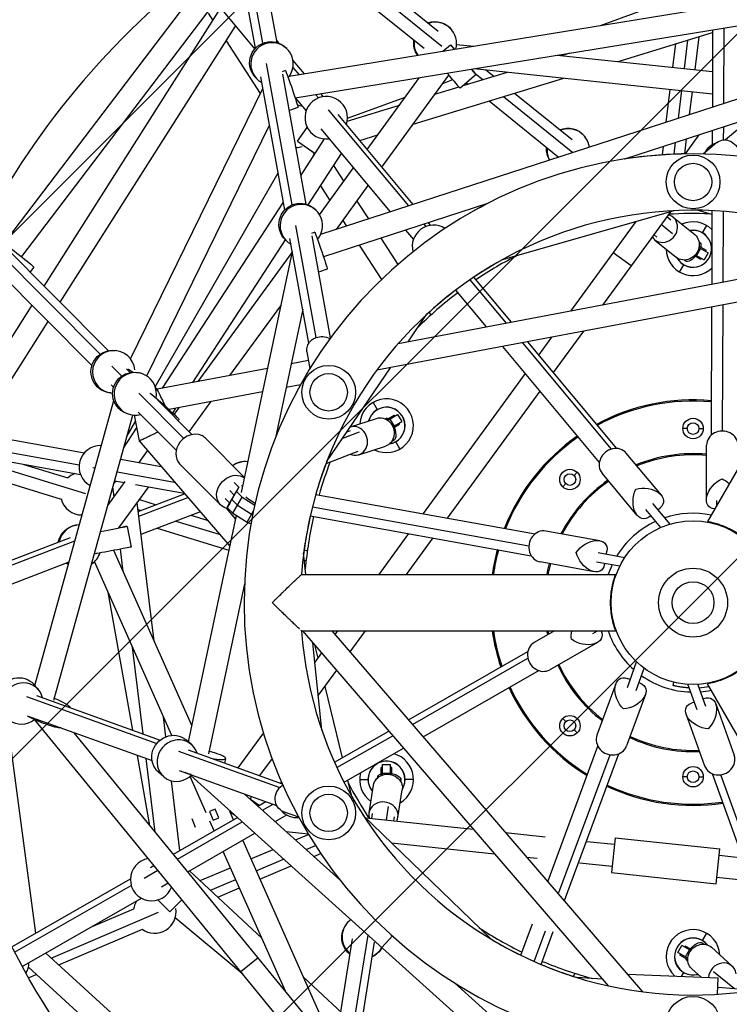
# Model space of a CAD drawing. Units: millimetres. Extents: x -3594 to 3594, y -3594 to 3594.
# Drawn here: x -576 to 31, y -344 to 499 of the extents above; entities that cross this region are included whole.
import ezdxf

# ---------------------------------------------------------------- set-up
doc = ezdxf.new("R2010")
doc.units = ezdxf.units.MM
doc.header["$LTSCALE"] = 20
doc.linetypes.add('HIDDEN', pattern=[9.525, 6.35, -3.175])
for name, color, linetype in [('2d', 230, 'Continuous'), ('CSA-ClearanceZone', 30, 'HIDDEN'), ('CSA-ClearanceZone_Hatch', 30, 'HIDDEN'), ('CSA-SafetyZone', 63, 'HIDDEN')]:
    doc.layers.add(name, color=color, linetype=linetype)

msp = doc.modelspace()

# ---------------------------------------------------------------- hatches: boundary and pattern name
at = {"layer": 'CSA-ClearanceZone_Hatch'}
h = msp.add_hatch(dxfattribs=at)
h.set_pattern_fill('ANSI31', color=256, scale=100)
edge = h.paths.add_edge_path()
edge.add_arc((0, 0), 2684.15, 0, 360)

# ---------------------------------------------------------------- linework, layer by layer
at = {"layer": '2d'}
for p, q in [((-368.17, 478.72), (-388.08, 588.59)), ((-374.39, 474.43), (-393.02, 577.23)), ((-355.98, 479.37), (-374.12, 579.5)), ((-391.44, 568.49), (-585.78, 312.86)), ((-386.84, 543.14), (-574.63, 296.13)), ((-279.96, 539.31), (-218.18, 489.2)), ((-345.51, 450.46), (194.64, 538.61)), ((-291.93, 524.55), (-230.09, 474.39)), ((-282.4, 530.79), (-215.03, 476.15)), ((-340.48, 432.03), (168.27, 515.05)), ((-79.29, 493.9), (-12.04, 518.57)), ((-555.14, 270.9), (-406.08, 505.92)), ((-406.45, 511.28), (-375.09, 473.65)), ((-415.02, 504.34), (-411, 498.17)), ((-541.41, 257.08), (-391.54, 493.39)), ((-206.15, 489.77), (-206.56, 490.3)), ((16.73, 490.32), (16.5, 424.07)), ((26.21, 491.87), (25.98, 427.15)), ((-399.6, 480.67), (-370.34, 435.71)), ((-356.21, 480.67), (-354.8, 478.98)), ((-64.16, 463.1), (16.72, 487.82)), ((-4.63, 481.29), (-7.58, 457.09)), ((4.86, 484.19), (1.44, 456.13)), ((-347.66, 474.17), (-348.61, 475.09)), ((-214.07, 471.91), (-207.64, 477.47)), ((-207.64, 477.47), (-204.22, 473.52)), ((-202.27, 477.76), (-187.7, 476.21)), ((-15.02, 478.12), (-17.45, 458.14)), ((-342.32, 464), (-332.77, 452.54)), ((-116.23, 468.62), (16.61, 454.52)), ((-112.4, 468.22), (-105.17, 470.43)), ((-343.1, 340.33), (-365.01, 461.27)), ((-348.77, 455.33), (-351.47, 454.39)), ((-342.33, 458.09), (-337.12, 451.83)), ((-187.17, 457.05), (16.54, 435.42)), ((-177.24, 455.99), (-170.44, 450.48)), ((-372.85, 447.9), (-373.81, 448.82)), ((-349.32, 336.04), (-369.95, 449.91)), ((-330.9, 340.98), (-351.05, 452.18)), ((86.4, 446.8), (-318.68, 315.07)), ((-278.86, 387.85), (-234.05, 449.4)), ((-266.32, 372.8), (-209, 451.51)), ((-239.62, 409.46), (-110.56, 448.91)), ((-214.16, 444.43), (-205.59, 447.57)), ((-185.6, 452.02), (-199.21, 440.24)), ((-196.63, 442.47), (-158.8, 454.04)), ((-186.29, 452.83), (-179.84, 447.6)), ((95.23, 453.17), (27.73, 395.99)), ((-481.38, 208.72), (-368.18, 440.12)), ((-221.01, 435.02), (-200.21, 441.38)), ((-193.78, 444.94), (-192.35, 443.78)), ((-19.75, 439.27), (-23.17, 411.17)), ((-9.87, 438.22), (-12.75, 414.56)), ((-340.42, 432.04), (-331.1, 420.86)), ((-323, 434.88), (-320.55, 431.94)), ((-318.65, 435.59), (-316.51, 433.02)), ((-295.67, 414.53), (-246.23, 432.67)), ((-162.05, 433.17), (-102.94, 385.23)), ((-152.65, 436.05), (-103.56, 396.23)), ((-0.85, 437.27), (-3.24, 417.65)), ((-338.12, 423.68), (-345.43, 421.14)), ((-312.11, 421.82), (-243.53, 339.51)), ((-295.9, 412.13), (-251.25, 425.78)), ((-174.56, 429.35), (-115.47, 381.42)), ((-303.8, 417.77), (-239.64, 340.77)), ((50.24, 415.06), (-58.67, 379.64)), ((-467.44, 193.98), (-362.46, 408.57)), ((-338.35, 394.98), (-330.09, 406.77)), ((-318.39, 405.61), (-259.1, 334.44)), ((25.91, 407.15), (25.88, 395.98)), ((-335.42, 365.94), (-315.33, 396.87)), ((-285.25, 395.51), (-269.85, 400.22)), ((-92.42, 398.6), (-92.83, 399.13)), ((-5.77, 396.85), (-7.32, 384.09)), ((5, 400.35), (-6.84, 384.09)), ((16.43, 404.07), (16.39, 391.83)), ((-338.35, 394.98), (-323.38, 384.49)), ((-25.7, 390.37), (-26.56, 383.24)), ((-15.28, 393.75), (-16.49, 383.8)), ((20.39, 393.71), (8.99, 384.04)), ((-329.33, 340.44), (-300.76, 384.44)), ((-324.65, 382.53), (-323.83, 383.97)), ((-323.83, 383.97), (-323.69, 384.02)), ((-319.55, 331.97), (-290.4, 372.01)), ((-307.51, 374.03), (-298.74, 360.55)), ((-460.11, 184.7), (-355.06, 367.72)), ((-318.84, 356.6), (-310.71, 344.12)), ((-305.15, 319.47), (-277.85, 356.96)), ((-453.94, 183.46), (-350.52, 342.7)), ((-175.86, 341.53), (-316.15, 295.91)), ((-287.64, 343.51), (-277.78, 328.37)), ((-322.58, 335.78), (-323.54, 336.7)), ((-162.74, 293.79), (-16.19, 335.46)), ((-19.41, 334.54), (-77.53, 254.72)), ((-22.42, 330.42), (-19.04, 327.68)), ((-17.15, 330.01), (1.45, 314.92)), ((16.19, 332.11), (3.53, 335.83)), ((16.2, 335.46), (15.98, 272.43)), ((25.67, 334.87), (25.46, 274.22)), ((-322.54, 226.86), (-339.93, 322.88)), ((-299.61, 327.07), (-296.49, 322.28)), ((-230.43, 323.79), (-228.75, 321.78)), ((-226.54, 325.05), (-224.71, 322.86)), ((-49.05, 326.12), (-104.8, 249.56)), ((-27.22, 323.82), (-17.6, 316.01)), ((11.5, 322.77), (7.93, 316.58)), ((-323.7, 316.94), (-326.4, 316)), ((-310.18, 226.62), (-325.97, 313.79)), ((-267.05, 311.88), (-252.49, 289.52)), ((-246, 318.72), (-239.3, 310.69)), ((-33.62, 315.04), (-31.01, 312.92)), ((-604.21, 309.98), (-507.37, 212.59)), ((-591.72, 307.68), (-500.15, 215.59)), ((-428.11, 188.35), (-348.79, 310.48)), ((-347.78, 309.51), (-348.73, 310.42)), ((-328.67, 222.12), (-344.87, 311.52)), ((-285.76, 305.79), (-266.69, 276.5)), ((-32.9, 310.59), (-14.3, 295.5)), ((5.08, 303.96), (13.01, 299.38)), ((5.11, 308.76), (5.88, 308.17)), ((5.26, 305.07), (11.18, 301.65)), ((-423.49, 189.22), (-343.05, 299.7)), ((-342.88, 300.5), (-386.64, 94.37)), ((143.32, 296.54), (-252.34, 221.63)), ((-53.09, 288.3), (-68.45, 299.48)), ((1.27, 296.98), (6.68, 293.86)), ((1.94, 297.69), (9.51, 293.32)), ((6.41, 303.19), (2.91, 297.13)), ((13.01, 299.38), (9.51, 293.32)), ((10.65, 300.74), (11.18, 301.65)), ((146.58, 302.18), (12.23, 69.48)), ((-604.85, 293.94), (-514.36, 202.93)), ((-564.09, 287.06), (-567.24, 283.06)), ((-11.5, 282.93), (-7.93, 289.12)), ((-7.45, 293.19), (-6.38, 292.36)), ((6.68, 293.86), (7.15, 294.68)), ((-313.04, 285.29), (-320.35, 282.75)), ((-187.73, 278.48), (-155.62, 239.94)), ((130.78, 274.83), (-270.68, 198.82)), ((-190.88, 276.33), (-159.88, 239.13)), ((-203.22, 267.39), (-176.98, 235.9)), ((-607.66, 188.1), (-565.58, 254.45)), ((-396.23, 194.39), (-352.72, 254.14)), ((15.92, 253.08), (15.54, 143.33)), ((25.39, 254.87), (25.02, 146.84)), ((-333.93, 251.14), (-357.29, 141.13)), ((-243.85, 223.24), (-228.03, 246.57)), ((-225.84, 248.58), (-224.26, 246.16)), ((-612.63, 144.78), (-551.84, 240.63)), ((-93.87, 232.29), (-119.69, 196.83)), ((-163.06, 219.19), (-80.23, 119.79)), ((-145.97, 222.43), (-70.08, 131.36)), ((-141.7, 223.24), (-65.63, 131.95)), ((-121.13, 227.13), (-132.23, 211.88)), ((-493.25, 215.53), (-494.56, 215.71)), ((-330.36, 214.62), (-327.78, 200.34)), ((-497.22, 202.38), (-488.83, 193.95)), ((-329, 207.11), (-343.88, 204.3)), ((-484.73, 200.09), (-481.58, 196.92)), ((-483.03, 199.67), (-483.56, 198.91)), ((-472.62, 196.25), (-473.9, 196.59)), ((-364.11, 200.47), (-458.6, 182.58)), ((-313.51, 120.44), (-258.88, 201.05)), ((-143.77, 196.04), (-231.06, 76.15)), ((-497.82, 186.31), (-495.86, 184.34)), ((-335.85, 186.48), (-348.15, 184.15)), ((-498.09, 179.46), (-499.4, 179.63)), ((-474.14, 179.17), (-435.71, 140.52)), ((-464.43, 179.24), (-464.59, 179.06)), ((-458.6, 182.58), (-459.38, 181.91)), ((-368.39, 180.32), (-448.32, 165.19)), ((-131.22, 180.99), (-210.28, 72.42)), ((-563.09, -71.01), (-495.68, 173.02)), ((-458.35, 173.55), (-428.76, 143.8)), ((-431.24, 146.3), (-412.56, 171.96)), ((-273.78, 171.34), (-270.2, 165.15)), ((-546.79, -83.33), (-479.4, 160.58)), ((-481.86, 161.04), (-483.14, 161.38)), ((-478.24, 160.48), (-474.06, 138.38)), ((-474.8, 163.15), (-442.23, 130.4)), ((-445.09, 162.2), (-442.43, 166.3)), ((-443.95, 161.13), (-439.82, 166.79)), ((-262, 156.84), (-255.65, 160.5)), ((-261.29, 156.03), (-252.77, 160.96)), ((-255.12, 159.6), (-255.65, 160.5)), ((-252.77, 160.96), (-249.27, 154.89)), ((-484.45, 142.31), (-477.19, 154.95)), ((-439.73, 156.76), (-440.64, 155.74)), ((-293.09, 150.58), (-270.9, 157.68)), ((-263.75, 157.38), (-262.83, 157.69)), ((-259.36, 157.15), (-255.86, 151.09)), ((-256.86, 150.51), (-249.27, 154.89)), ((-256.51, 149.61), (-251.15, 152.71)), ((-251.15, 152.71), (-251.62, 153.53)), ((-618.95, 145.92), (-520.8, 128.27)), ((-487.25, 132.18), (-476.12, 149.31)), ((-299.79, 140.69), (-285.4, 146.2)), ((-295.97, 146.32), (-293.21, 147.38)), ((-5, 149), (-8.75, 149)), ((5, 149), (8.75, 149)), ((-621.82, 135.24), (-525.32, 117.88)), ((-474.06, 138.38), (-396.44, 48.21)), ((-383.91, 107.21), (-417.3, 140.78)), ((-257.59, 138.34), (-256.32, 138.78)), ((-250.78, 131.51), (-254.35, 137.7)), ((-623.89, 127.51), (-524.16, 109.57)), ((-474, 119.85), (-466.72, 129.86)), ((-314.04, 119.06), (-286.6, 129.57)), ((-286.09, 126.57), (-263.28, 133.87)), ((-27.13, 91.91), (-57.11, 127.89)), ((11.4, 87.94), (11.56, 134.77)), ((-616.62, 122.87), (-519.91, 93.42)), ((-572.62, 118.28), (-535.09, 106.86)), ((-489.87, 122.7), (-455.19, 116.47)), ((-404.34, 83.78), (-439.28, 118.92)), ((-385.7, 120.56), (-386.37, 120.46)), ((-615.08, 111.35), (-540.63, 88.68)), ((-513.45, 115.75), (-511.59, 115.41)), ((-492.81, 112.04), (-443.79, 103.22)), ((-101.82, 108.89), (-99.17, 111.55)), ((-47.79, 74.69), (-77.77, 110.67)), ((-500.83, 83.01), (-485.8, 103.65)), ((-494.95, 104.31), (-486.43, 102.78)), ((-392.53, 102.92), (-388.57, 98.93)), ((-108.89, 101.82), (-111.55, 99.17)), ((-495.34, 90.55), (-496.39, 99.08)), ((-491.21, 63.95), (-465.65, 99.04)), ((-476.93, 101.07), (-435.53, 93.63)), ((-474.65, 77.9), (-435.05, 93.06)), ((-398.61, 81.41), (-390.74, 95.07)), ((-396.46, 96.09), (-392.5, 92.1)), ((-396.43, 85.27), (-388.57, 98.93)), ((-388.57, 98.93), (-390.74, 95.07)), ((-390.74, 95.07), (-385.91, 90.21)), ((-385.56, 99.43), (-386.29, 100.16)), ((-499.94, 86.23), (-498.39, 86.37)), ((-461.05, -32.89), (-475.57, 85.42)), ((-474.16, 73.91), (-432.34, 89.93)), ((-473.6, 88.13), (-459.3, 83.78)), ((-400.4, 89.25), (-396.43, 85.27)), ((-396.43, 85.27), (-398.61, 81.41)), ((-392.5, 92.1), (-394.67, 88.24)), ((-394.67, 88.24), (-389.84, 83.38)), ((-393.78, 76.55), (-385.91, 90.21)), ((-385.91, 90.21), (-375, 83.35)), ((-380.96, 88.75), (-382.6, 90.4)), ((-374.67, 84.8), (-380.96, 88.75)), ((-322.82, 92.66), (-135.1, 58.89)), ((-34.68, 84.93), (-19.76, 67.15)), ((20.03, 87.37), (20.03, 82.99)), ((-474.87, 79.71), (-472.11, 78.87)), ((-472.26, 58.47), (-421.88, 77.76)), ((-399.56, 80.96), (-391.48, 71.57)), ((-398.61, 81.41), (-393.78, 76.55)), ((-393.78, 76.55), (-381.63, 68.91)), ((-389.84, 83.38), (-377.7, 75.74)), ((-381.63, 68.91), (-376, 78.69)), ((-325.69, 81.98), (-140.45, 48.66)), ((-40.82, 79.8), (-27.77, 64.25)), ((-30.13, 79.51), (-28.08, 81.23)), ((-442.52, 69.86), (-405.33, 58.53)), ((-390.82, 74.69), (-431.94, -119.01)), ((-429.7, 74.77), (-415.6, 70.47)), ((-381.63, 68.91), (-378.19, 67.39)), ((-377.7, 75.74), (-376.7, 75.3)), ((-327.55, 74.2), (-138.46, 40.19)), ((-37.02, 73.73), (-36.26, 74.37)), ((20.03, 67.65), (20.03, 67.07)), ((-527.23, 66.36), (-527.89, 66.26)), ((-484.26, 65.28), (-480.86, 47.6)), ((-458.59, 63.7), (-397.12, 44.98)), ((-243.49, 59.08), (-268.93, 24.15)), ((-79.86, 52.97), (-125.95, 61.26)), ((28.03, 64.74), (28.03, 64.14)), ((-606.94, 27.24), (-532.75, 55.65)), ((-603.31, 24.45), (-528.84, 52.97)), ((-222.71, 55.35), (-245.42, 24.15)), ((-428.99, -105.11), (-495.52, 44.75)), ((-487.51, 26.7), (-489.86, 45.85)), ((-331.31, 24.15), (-333.17, 42.3)), ((-332.78, 45.25), (-330.02, 44.42)), ((-81.16, 42.77), (-58.3, 38.74)), ((-74.19, 41.54), (-73.72, 44.17)), ((-600.34, 9.42), (-533.84, 34.89)), ((-446, -113.62), (-512.06, 35.19)), ((-332.57, 36.38), (-331.06, 35.92)), ((-84.62, 26.5), (-130.71, 34.79)), ((-82.56, 34.89), (-62.58, 31.37)), ((-75.75, 32.69), (-75.58, 33.66)), ((-334.98, 24.15), (-66.29, 24.15)), ((-479.26, -109.19), (-500.38, 8.87)), ((-383.81, 16.2), (-414.71, -129.38)), ((-70.08, -8.1), (-69.56, -7.8)), ((-68.6, -16.48), (-68.1, -16.19)), ((-334.98, -24.15), (-66.29, -24.15)), ((-334.15, -24.15), (-72.71, -327.89)), ((-309.08, -24.15), (-43.18, -333.06)), ((-304.1, -24.15), (-306.38, -27.29)), ((-280.59, -24.15), (-293.65, -42.08)), ((-118.61, -24.15), (-135.86, -34.03)), ((-85.67, -26.34), (-81.88, -24.15)), ((-470.44, -112.36), (-479.56, -38.02)), ((-317.58, -109.26), (-325.28, -34.46)), ((-323.77, -36.22), (-321.05, -47.43)), ((-243.56, -100.27), (-141.34, -41.72)), ((-81.86, -34.1), (-122.49, -57.37)), ((-317.87, -43.07), (-323.58, -50.91)), ((-240.14, -104.24), (-141.29, -47.62)), ((-305.14, -57.86), (-320.67, -79.2)), ((-230.94, -114.94), (-131.9, -58.21)), ((-56.21, -72.5), (-48.28, -50.69)), ((-48.7, -75.25), (-41.76, -56.18)), ((-53.79, -65.85), (-56.3, -64.93)), ((-560.25, -74.22), (-564.17, -69.79)), ((-315.18, -71.65), (-300.37, -132.81)), ((-66.03, -69.45), (-82.2, -113.4)), ((-45.34, -68.92), (-46.27, -68.58)), ((-17.04, -70.98), (-16.34, -68.07)), ((3.54, -91.67), (-4.4, -69.86)), ((11.06, -88.95), (4.12, -69.88)), ((146.58, -302.18), (12.23, -69.48)), ((-570.26, -80.44), (-458.8, -120.42)), ((-561.84, -79.58), (-455.9, -117.57)), ((-40.79, -78.74), (-56.96, -122.69)), ((9.57, -81.94), (8.64, -82.28)), ((1.12, -85.02), (-1.39, -85.93)), ((19.37, -86.53), (35.23, -130.59)), ((-562.37, -282.88), (-586.96, -98.93)), ((-569.69, -96.95), (-462.91, -135.24)), ((-568.78, -97.27), (-568.82, -97.39)), ((-216.84, -523.94), (-563.26, -100.23)), ((-451, -114.77), (-453.11, -97.6)), ((-108.89, -101.82), (-111.55, -99.17)), ((-5.94, -95.65), (9.92, -139.71)), ((-101.82, -108.89), (-99.17, -111.55)), ((-208.49, -504.14), (-529.67, -111.3)), ((-429.22, -121.33), (-433.72, -117.49)), ((-367.64, -111.41), (-389.47, -141.4)), ((-306.85, -136.52), (-260.35, -109.89)), ((-304.71, -141.23), (-256.93, -113.86)), ((-432.1, -126.11), (-351.48, -155.02)), ((-298.62, -153.7), (-247.73, -124.55)), ((-124.11, -238.18), (-81.46, -122.82)), ((-464.65, -190.82), (-475.4, -130.76)), ((-460.13, -196.35), (-467.85, -133.47)), ((-440.38, -127.02), (-353.52, -158.17)), ((-400, -133.38), (-400.94, -137.28)), ((-360.21, -133.49), (-370.83, -148.08)), ((-114.77, -248.13), (-70.85, -130.17)), ((-110.1, -255.03), (-63.62, -129.38)), ((-266.83, -147.98), (-266.83, -141.15)), ((-265.78, -141.15), (-266.83, -141.15)), ((-265.78, -138.43), (-258.78, -138.43)), ((-265.78, -147.57), (-265.78, -138.43)), ((-258.78, -147.16), (-258.78, -138.43)), ((-257.83, -141.15), (-258.78, -141.15)), ((-257.83, -147.39), (-257.83, -141.15)), ((-452.84, -149.02), (-457.34, -145.18)), ((-439.56, -143.62), (-356.3, -173.48)), ((-434.47, -145.44), (-434.48, -145.47)), ((-416.6, -179.84), (-430.41, -148.74)), ((-429.63, -148.07), (-113, -433.02)), ((-285.28, -151.42), (-278.13, -151.42)), ((-269.95, -149.96), (-269.82, -148.99)), ((-265.78, -146.04), (-258.78, -146.04)), ((-239.28, -151.42), (-246.43, -151.42)), ((-5, -149), (-8.75, -149)), ((5, -149), (8.75, -149)), ((81.16, -325.89), (16.55, -146.44)), ((87.55, -324.24), (23.83, -147.27)), ((-439.04, -212.24), (-446.38, -152.39)), ((-295.71, -152.04), (-292.6, -164.86)), ((-277.22, -179.86), (-273.45, -156.21)), ((-250.19, -153.05), (-250.01, -151.71)), ((-384.06, -163.52), (-302.13, -237.25)), ((-378.36, -165.57), (-378.63, -168.1)), ((-378.63, -168.1), (-371.3, -173.44)), ((-252.53, -183.79), (-248.76, -160.14)), ((-408.76, -176.7), (-413.66, -178.66)), ((-405.78, -184.12), (-408.76, -176.7)), ((-372.36, -174.05), (-365.56, -170.15)), ((-368.34, -177.67), (-359.2, -172.44)), ((-262.4, -185.95), (-260.55, -174.33)), ((-444.56, -215.4), (-389.72, -183.99)), ((-428.95, -184.79), (-425.98, -192.22)), ((-413.66, -178.66), (-410.68, -186.09)), ((-410.68, -186.09), (-405.78, -184.12)), ((-393.11, -185.93), (-396.3, -178.73)), ((-396.3, -178.73), (-392.42, -181.56)), ((-357.49, -187.43), (-347.53, -181.72)), ((-350.64, -178.69), (-337.55, -183.39)), ((-173.05, -287.83), (-282.42, -181.75)), ((-280.02, -184.08), (-188.09, -193.84)), ((-274.94, -184.62), (-274.26, -180.33)), ((-256.02, -186.63), (-255.49, -183.32)), ((-441.26, -219.44), (-385.69, -187.61)), ((-409.68, -195.42), (-413.35, -187.16)), ((-432.37, -230.31), (-374.85, -197.37)), ((-348, -195.97), (-329.21, -197.97)), ((-340.07, -203.11), (-328.96, -198.38)), ((-160.5, -196.77), (-126.51, -200.38)), ((-66.61, -201.21), (-69.78, -231.04)), ((-66.61, -201.21), (22.88, -210.71)), ((-303.33, -388.15), (-385.36, -203.39)), ((-331.06, -211.22), (-323.08, -207.82)), ((-257.9, -205.54), (-169.99, -214.87)), ((-90.82, -204.35), (-67.19, -206.68)), ((-348.82, -332.5), (-401.93, -212.88)), ((-378.26, -219.37), (-359.35, -211.32)), ((-324.49, -217.13), (-318.61, -214.62)), ((-142.4, -217.8), (-133.27, -218.77)), ((19.72, -240.54), (22.88, -210.71)), ((22.3, -216.18), (42.43, -218.32)), ((-464.18, -226.64), (-461.27, -224.97)), ((-421.75, -237.89), (-395.74, -226.82)), ((-373.8, -229.42), (-350.34, -219.43)), ((-370.55, -236.74), (-343.77, -225.34)), ((-97.1, -222.54), (-69.2, -225.57)), ((-469.75, -235.76), (-457.97, -229.01)), ((-368.97, -287.11), (-430.82, -229.43)), ((-69.78, -231.04), (19.72, -240.54)), ((20.3, -235.07), (49.58, -238.18)), ((-582.91, -294.65), (-481.41, -236.51)), ((-580.57, -299.23), (-480.71, -242.04)), ((-454.73, -243.12), (-449.08, -239.89)), ((-412.96, -246.09), (-391.28, -236.86)), ((-406.55, -252.07), (-388.03, -244.18)), ((-574.09, -311.49), (-471.96, -252.99)), ((-447.73, -264.63), (-457.91, -254.44)), ((-447.73, -264.63), (-437.35, -254.24)), ((-549.26, -304.13), (-457.46, -265.04)), ((-514.69, -277.46), (-478.59, -262.09)), ((-385.19, -318.04), (-443.08, -269.71)), ((-147.31, -301.82), (-137.45, -275.02)), ((-542.75, -310.07), (-471.15, -279.58)), ((-298.99, -279.34), (-299.24, -279.96)), ((-290.2, -360.58), (-278.08, -284.46)), ((-266.17, -295.18), (-257.26, -285.28)), ((-135.94, -307.11), (-126.25, -280.77)), ((-129.95, -309.69), (-119.62, -281.58)), ((11.5, -282.93), (7.93, -289.12)), ((-301.3, -350.22), (-291.36, -287.8)), ((-284.55, -365.85), (-272.59, -290.71)), ((-13.01, -299.38), (-9.51, -293.32)), ((-1.91, -297.7), (-9.51, -293.32)), ((-6.68, -293.86), (-7.15, -294.68)), ((-1.31, -296.95), (-6.68, -293.86)), ((8.99, -292.25), (7.97, -291.37)), ((-326.35, -507.56), (-553.88, -299.91)), ((-4.48, -304.3), (-13.01, -299.38)), ((-10.65, -300.74), (-11.18, -301.65)), ((-4.83, -305.32), (-11.18, -301.65)), ((-6.41, -303.19), (-2.91, -297.13)), ((33.43, -311.05), (15.7, -294.94)), ((-372.22, -303.88), (-386.93, -315.9)), ((-4.42, -307.1), (-5.15, -306.46)), ((-568.86, -312.48), (-568.48, -312.31)), ((-333.42, -526.83), (-568.75, -312.06)), ((-568.75, -321.14), (-561.97, -318.25)), ((-234.79, -412.25), (-333.49, -320.2)), ((-102.35, -319.87), (-101.05, -317.3)), ((-56.14, -318.01), (21.44, -321.24)), ((-9.87, -319.94), (-7.93, -316.58)), ((6.8, -320.63), (-1.11, -313.45)), ((35.47, -330.5), (17.59, -316)), ((-204.21, -325.38), (-97.68, -421.24)), ((-77.47, -322.36), (-99.52, -320.77)), ((20.86, -335.2), (21.44, -321.24)), ((-349.29, -331.45), (-350.93, -329.92)), ((52.45, -331.73), (21.1, -329.47)), ((21.26, -329.48), (21.11, -329.35))]:
    msp.add_line(p, q, dxfattribs=at)
for centre, radius in [((0, 0), 856.85), ((0, 360), 23), ((0, 360), 16), ((-311.77, 180), 23), ((-311.77, 180), 16), ((0, 149), 8.75), ((0, 149), 5), ((-105.36, 105.36), 8.75), ((-105.36, 105.36), 5), ((0, 0), 70), ((0, 0), 29.5), ((0, 0), 17.91), ((-105.36, -105.36), 8.75), ((-105.36, -105.36), 5), ((0, -149), 8.75), ((0, -149), 5), ((-311.77, -180), 23), ((-311.77, -180), 16), ((0, -360), 23)]:
    msp.add_circle(centre, radius, dxfattribs=at)
for centre, radius, start, end in [((0, 0), 823.15, 121.1549, 148.80693), ((0, 0), 805.85, 129.00522, 149.11215), ((0, 0), 686.85, 125.42456, 151.75248), ((-313.87, 415.02), 18.2, 341.26788, 278.33889), ((-340.71, 407.62), 18.2, 69.18691, 83.09304), ((-340.71, 407.62), 18.2, 273.23796, 289.81989), ((25.84, 376.27), 18.2, 107.85343, 152.68715), ((0, 0), 384.15, 0, 359.9), ((0.01, 0.01), 384.15, 91.021, 98.78263), ((0.01, 0.01), 384.15, 117.24615, 120.007), ((0, 0), 335.85, 64.12353, 175.87647), ((0, 0), 333, 87.55813, 93.61918), ((-222.07, 304.85), 18.2, 57.40157, 194.74195), ((0, 302.85), 23, 45.4262, 114.38764), ((0, 302.85), 15.85, 208.9809, 100.4887), ((0, 302.85), 15.75, 209.74623, 100.17764), ((0, 0), 333, 116.67911, 123.93512), ((0, 302.85), 23, 180.72508, 314.1806), ((0.01, 0.01), 335.85, 120.00711, 123.98685), ((0, 0), 333, 127.21362, 135.06882), ((0.01, 0.01), 335.85, 127.23736, 132.76702), ((-262.28, 151.43), 23, 243.26808, 175.8205), ((0, 0), 173.5, 84.82827, 118.48661), ((0, 0), 172.5, 84.79935, 118.42013), ((-262.28, 151.43), 15.85, 278.806, 164.93138), ((-262.28, 151.43), 15.75, 279.40589, 164.69641), ((0, 0), 173.5, 124.82827, 158.48661), ((0, 0), 172.5, 124.79935, 158.42014), ((-507.2, 116.17), 18.2, 87.34255, 241.76991), ((0, 0), 127.5, 84.81055, 112.46518), ((0, 0), 126.5, 84.77098, 112.32372), ((0.01, 0.01), 335.85, 159.23747, 163.98624), ((0, 0), 333, 158.79843, 163.93512), ((-523.01, 93.25), 18.2, 109.18691, 132.80945), ((-507.2, 116.17), 18.2, 309.90462, 318.33889), ((0, 0), 127.5, 124.81055, 152.46516), ((0, 0), 126.5, 124.77098, 152.32372), ((-523.01, 93.25), 18.2, 193.32069, 270.84331), ((0, 0), 76.5, 78.40225, 108.50847), ((0.01, 0.01), 335.85, 167.23676, 172.77076), ((0, 0), 333, 167.21362, 175.06882), ((0, 0), 76.5, 114.8238, 148.50849), ((0, 0), 173.5, 164.82827, 171.99884), ((0, 0), 172.5, 164.79935, 171.95215), ((0, 0), 127.5, 164.81055, 169.08154), ((0, 0), 126.5, 164.77098, 168.99416), ((0, 0), 76.5, 154.8238, 161.59775), ((0, 0), 823.15, 181.1549, 238.8451), ((0, 0), 335.85, 184.12353, 295.87647), ((0, 0), 173.5, 188.00116, 198.48661), ((0, 0), 172.5, 188.04785, 198.42013), ((0, 0), 127.5, 190.91846, 192.46518), ((0, 0), 126.5, 191.00584, 192.32372), ((0, 0), 76.5, 198.40225, 228.50849), ((0, 0), 686.85, 184.8755, 238.59426), ((0, 0), 127.5, 204.81055, 232.46518), ((0, 0), 126.5, 204.77098, 232.32372), ((0, 0), 76.5, 234.8238, 268.50849), ((0, 0), 653.15, 186.00228, 244.18319), ((0, 0), 173.5, 204.82827, 238.48661), ((0, 0), 172.5, 204.79935, 238.42013), ((0, 0), 73, 274.07733, 280.68133), ((0, 0), 76.5, 274.8238, 281.59775), ((0, 0), 127.5, 244.81055, 272.46518), ((0, 0), 126.5, 244.77098, 272.32375), ((-262.28, -151.42), 23, 300.72508, 74.18054), ((-262.28, -151.42), 15.85, 328.9809, 220.4887), ((-262.28, -151.42), 15.75, 329.74623, 220.17764), ((-262.28, -151.42), 23, 165.4262, 234.38769), ((-338.78, -165.76), 18.2, 137.40157, 141.61873), ((0, 0), 333, 207.55813, 213.61918), ((0, 0), 173.5, 244.82827, 278.48659), ((0, 0), 172.5, 244.79935, 278.42013), ((207.79, 120.11), 575.85, 209.74089, 210.31879), ((-338.78, -165.76), 18.2, 221.73958, 274.74195), ((-463.21, -237.03), 18.2, 99.14364, 339.3931), ((-460.59, -264.75), 18.2, 149.18691, 172.80945), ((-460.59, -264.75), 18.2, 233.32069, 9.81989), ((0, 0), 333, 236.67911, 243.93512), ((0, -302.85), 23, 3.26808, 227.09715), ((0.01, 0.01), 335.85, 238.97678, 243.98394), ((0, -302.85), 15.85, 38.806, 284.9314), ((0, -302.85), 15.75, 39.40589, 284.69643), ((-586.4, -307.59), 18.2, 328.07888, 358.33889), ((0.01, 0.01), 335.85, 247.23447, 252.768), ((0, 0), 333, 247.21362, 255.06882)]:
    msp.add_arc(centre, radius, start, end, dxfattribs=at)
at = {"layer": '2d', "extrusion": (0, 0, -1)}
for centre, major_axis, ratio, start_param, end_param in [((-220.87, 479.05), (14.3, 11.25), 0.999305, -1.239273, 0), ((-361.21, 461.95), (-12.6, -13.14), 0.997304, 0, 3.141593), ((-220.87, 479.05), (-14.3, -11.25), 0.999305, 0.041119, 0.803945), ((-344.1, 440.87), (5.98, -17.19), 0.033419, -2.558924, 0), ((-211.12, 454), (11.91, -13.76), 0.001742, 0, 1.516763), ((-107.14, 387.88), (14.3, 11.25), 0.999305, -1.292372, 0), ((28.47, 384.17), (-8.08, 9.54), 0.871544, 0, 2.277848), ((-107.14, 387.88), (-14.3, -11.25), 0.999305, 0.140873, 0.749395), ((-336.13, 323.56), (-12.6, -13.14), 0.997304, 0, 3.141593), ((-319.02, 302.48), (5.98, -17.19), 0.033419, -2.558924, 0), ((-6.43, 305.21), (7.87, 9.71), 0.900194, 0, 3.141593), ((-578.38, 298.33), (14.29, -11.28), 0.033419, -2.558924, 0), ((-0.25, 300.27), (6.13, 7.9), 0.435406, -0.181711, 0.740747), ((-0.25, 300.27), (-6.13, -7.9), 0.435406, -1.41847, 0.236151), ((-318.06, 216.85), (-12.3, -2.23), 0.871544, 0, 1.820823), ((-318.06, 216.85), (12.3, 2.23), 0.871544, -1.32077, -0.778185), ((-496.98, 197.67), (-2.42, -18.04), 0.997304, 0, 3.141593), ((-478.52, 178.98), (-4.62, -17.6), 0.997304, 0, 3.141593), ((-470.72, 190.75), (14.97, -10.35), 0.033419, -2.558924, -2.190665), ((-453.31, 168.88), (13.58, -12.12), 0.033419, -2.558924, 0), ((-470.72, 190.75), (14.97, -10.35), 0.033419, -0.775804, -0.621737), ((-267.09, 145.78), (-3.81, 11.9), 0.900194, 0, 3.141593), ((-259.57, 148.24), (-3.26, 9.46), 0.435406, -0.181711, 0.412131), ((-259.57, 148.24), (3.26, -9.46), 0.435406, -1.620865, 0.236151), ((-383.77, 102.45), (-2.59, 18.01), 0.999305, -0.459892, 0), ((-393.34, 94.71), (-10.99, -10.93), 0.83473, -0.562925, 2.826405), ((-393.34, 94.71), (10.99, 10.93), 0.83473, -0.315188, -0.161405), ((24.87, 93.72), (-11.41, -11.37), 0.629044, -0.515777, 2.13004), ((24.87, 93.72), (11.36, -11.4), 0.628046, -2.133845, -1.664), ((-41.19, 87.78), (-1.43, -16.05), 0.629044, -0.563049, 2.13004), ((-41.19, 87.78), (16.03, -1.43), 0.628046, -2.133845, 0.559244), ((-525.3, 48.25), (-2.59, 18.01), 0.999305, -1.239273, 0), ((-87.98, 40.77), (13.2, 9.21), 0.628046, -2.133845, 0.559244), ((-498.74, 44.17), (17.87, 3.43), 0.001742, 0, 2.431478), ((-87.98, 40.77), (9.22, -13.21), 0.629044, -0.563049, 2.13004), ((-525.3, 48.25), (-2.59, 18.01), 0.999305, -2.469058, -2.337648), ((-93.6, -25.33), (4.19, 15.54), 0.628046, -2.133845, -1.664), ((-93.6, -25.33), (15.56, -4.2), 0.629044, -0.515777, 2.13004), ((-577.8, -81.86), (-13.62, -12.07), 0.944467, 0, 3.141593), ((-55.42, -79.57), (-6.78, 14.6), 0.628046, -2.133845, 0.559244), ((-55.42, -79.57), (14.61, 6.78), 0.629044, -0.563049, 2.13004), ((8.69, -96.58), (6.83, 14.59), 0.629044, -0.563049, 2.13004), ((8.69, -96.58), (-14.58, 6.83), 0.628046, -2.133845, 0.559244), ((-556.45, -100.06), (16.93, -6.69), 0.155496, 0.356489, 2.326917), ((-445.53, -131.34), (-11.81, -13.85), 0.944467, 0, 3.141593), ((-421.86, -146.39), (-17.69, 4.27), 0.155496, -1.160055, -0.814676), ((-261.11, -158.17), (-12.34, 1.97), 0.900194, 0, 3.141593), ((-259.91, -150.35), (-9.91, 1.36), 0.435406, -0.181711, 0.740747), ((-259.91, -150.35), (9.91, -1.36), 0.435406, -1.41847, 0.236151), ((-346.42, -166.92), (-4.22, -11.77), 0.871544, 0, 2.277848), ((-346.42, -166.92), (4.22, 11.77), 0.871544, -0.863745, -0.813133), ((-282.34, -286.72), (-16.9, 6.76), 0.999305, -1.292372, 0), ((7.3, -304.2), (-8.4, -9.25), 0.900194, 0, 3.141593), ((1.41, -298.91), (6.56, 7.55), 0.435406, -1.620865, 0.236151), ((-282.34, -286.72), (16.9, -6.76), 0.999305, 0.100456, 0.749395), ((1.41, -298.91), (-6.56, -7.55), 0.435406, -0.181711, 0.412131)]:
    msp.add_ellipse(centre, major_axis=major_axis, ratio=ratio, start_param=start_param, end_param=end_param, dxfattribs=at)
at = {"layer": '2d'}
for centre, major_axis, ratio, start_param, end_param in [((-220.45, 478.52), (14.3, 11.25), 0.999305, -0.93333, 1.229665), ((-220.45, 478.52), (-14.3, -11.25), 0.999305, -0.81344, -0.07692), ((-360.26, 461.04), (12.6, 13.14), 0.997304, -1.512804, 3.400403), ((-197.51, 465.78), (11.91, -13.76), 0.001742, -2.587079, -2.168863), ((-197.51, 465.78), (11.91, -13.76), 0.001742, -0.846356, 0.844212), ((-106.72, 387.35), (14.3, 11.25), 0.999305, -0.528645, 1.28306), ((-106.72, 387.35), (-14.3, -11.25), 0.999305, -0.759225, -0.176173), ((-335.18, 322.65), (12.6, 13.14), 0.997304, -1.512804, 3.400403), ((-25.03, 320.3), (-7.87, -9.71), 0.900194, -0.290691, 3.548024), ((-495.67, 197.5), (2.42, 18.04), 0.997304, -1.345748, 3.220324), ((-477.24, 178.65), (4.62, 17.6), 0.997304, -1.512804, 3.652164), ((-289.9, 138.48), (3.81, -11.9), 0.900194, -0.656859, 3.085135), ((-428.29, 129.85), (10.99, 10.93), 0.83473, 0.315188, 3.141593), ((25.01, 134.72), (13.45, -0.05), 0.901096, 0, 3.141593), ((-428.29, 129.85), (10.99, 10.93), 0.83473, 0, 0.315188), ((-67.44, 119.28), (10.33, 8.61), 0.901096, 0, 3.141593), ((-383.11, 102.54), (-2.59, 18.01), 0.999305, -0.255752, 0.489904), ((-524.64, 48.34), (-2.59, 18.01), 0.999305, -0.117907, 1.229665), ((-502.13, 61.85), (17.87, 3.43), 0.001742, -1.843665, 0.911653), ((-128.33, 48.02), (2.38, 13.24), 0.901096, 0, 3.141593), ((-524.64, 48.34), (-2.59, 18.01), 0.999305, -2.700384, -2.042045), ((-524.64, 48.34), (2.59, -18.01), 0.999305, -0.81344, -0.707684), ((-129.18, -45.7), (-6.68, 11.67), 0.901096, 0, 3.141593), ((-573.87, -86.29), (13.62, 12.07), 0.944467, -0.477473, 4.632451), ((-549.92, -83.53), (16.93, -6.69), 0.155496, 0.09728, 1.422767), ((-441.03, -135.17), (11.81, 13.85), 0.944467, -0.534486, 4.630797), ((-69.58, -118.04), (-12.62, 4.64), 0.901096, 0, 3.141593), ((-417.69, -129.11), (17.69, -4.27), 0.155496, -1.244759, 1.411348), ((22.58, -135.15), (-12.65, -4.56), 0.901096, 0, 3.141593), ((-264.87, -181.83), (12.34, -1.97), 0.900194, -0.290691, 3.548024), ((-282.09, -286.1), (-16.9, 6.76), 0.999305, -0.568752, 1.28306), ((-282.09, -286.1), (16.9, -6.76), 0.999305, -0.759225, -0.136066), ((25.03, -320.3), (8.4, 9.25), 0.900194, -0.656859, 2.306279)]:
    msp.add_ellipse(centre, major_axis=major_axis, ratio=ratio, start_param=start_param, end_param=end_param, dxfattribs=at)
for points, weights in [([(-325.56, 386.02), (-324.34, 384.57), (-323.83, 383.97), (-323.83, 383.97)], [0.595521278654, 0.677535144077, 0.812361384526, 1]), ([(-458.6, 182.58), (-458.6, 182.58), (-455.42, 175.97), (-451.69, 168.24)], [1, 0.551422655506, 0.404677762002, 0.559765319487]), ([(-474.06, 138.38), (-474.06, 138.38), (-464.81, 142.84), (-457.91, 146.16)], [1, 0.491840075865, 0.371019914476, 0.63753951583]), ([(-378.63, -168.1), (-378.63, -168.1), (-378.7, -168.13), (-378.86, -168.2)], [1, 0.934978997239, 0.876299590678, 0.823961780317]), ([(-397.88, -176.65), (-397.9, -176.66), (-397.93, -176.67), (-397.96, -176.68)], [0.718619885553, 0.721982427139, 0.725383757577, 0.728823876868])]:
    msp.add_rational_spline(points, weights, degree=3, dxfattribs=at)
for points, knots in [([(12.23, 69.48), (12.23, 69.48), (12.27, 69.47), (12.39, 69.45), (12.44, 69.44), (12.57, 69.42), (12.64, 69.41), (13.05, 69.33), (13.53, 69.24), (14.47, 69.05), (14.82, 68.98), (15.59, 68.81), (16.01, 68.71), (17.33, 68.39), (18.33, 68.14), (19.71, 67.74), (20, 67.66), (20.57, 67.48), (20.86, 67.4), (21.75, 67.12), (22.36, 66.92), (23.61, 66.48), (24.26, 66.25), (25.24, 65.88), (25.58, 65.75), (26.25, 65.49), (26.59, 65.35), (28.3, 64.64), (29.69, 64.02), (31.78, 62.99), (32.48, 62.63), (33.54, 62.07), (33.89, 61.88), (34.59, 61.49), (34.93, 61.29), (36.66, 60.3), (38, 59.46), (39.95, 58.16), (40.59, 57.71), (41.83, 56.82), (42.43, 56.37), (43.59, 55.48), (44.16, 55.03), (44.97, 54.36), (45.24, 54.14), (45.77, 53.69), (46.03, 53.47), (47.29, 52.37), (48.2, 51.53), (49.43, 50.34), (49.82, 49.96), (50.55, 49.22), (50.89, 48.87), (51.83, 47.88), (52.35, 47.3), (52.99, 46.58), (53.18, 46.36), (53.5, 45.99), (53.63, 45.84), (53.95, 45.46), (54.06, 45.33), (54.06, 45.33)], [0.0760815, 0.0760815, 0.0760815, 0.0760815, 0.07845844, 0.07845844, 0.07964691, 0.07964691, 0.08083538, 0.08083538, 0.08558926, 0.08558926, 0.0879662, 0.0879662, 0.09034314, 0.09034314, 0.09509701, 0.09509701, 0.09628548, 0.09628548, 0.09747395, 0.09747395, 0.09985089, 0.09985089, 0.10222783, 0.10222783, 0.1034163, 0.1034163, 0.10460477, 0.10460477, 0.10935865, 0.10935865, 0.11173558, 0.11173558, 0.11292405, 0.11292405, 0.11411252, 0.11411252, 0.1188664, 0.1188664, 0.12124334, 0.12124334, 0.12362028, 0.12362028, 0.12599722, 0.12599722, 0.12718569, 0.12718569, 0.12837416, 0.12837416, 0.13312803, 0.13312803, 0.13550497, 0.13550497, 0.13788191, 0.13788191, 0.14263579, 0.14263579, 0.14501273, 0.14501273, 0.14738967, 0.14738967, 0.15214354, 0.15214354, 0.15214354, 0.15214354]), ([(-360, 0), (-359.91, 0.09), (-359.83, 0.17), (-359.66, 0.34), (-359.4, 0.6), (-358.79, 1.2), (-358.28, 1.72), (-357.25, 2.74), (-356.57, 3.42), (-354.53, 5.43), (-353.18, 6.76), (-351.17, 8.73), (-350.5, 9.38), (-349.17, 10.67), (-348.51, 11.31), (-346.55, 13.2), (-345.29, 14.41), (-343.48, 16.14), (-342.89, 16.71), (-341.73, 17.8), (-341.17, 18.34), (-339.56, 19.86), (-338.58, 20.78), (-337.53, 21.77), (-337.32, 21.96), (-336.94, 22.32), (-336.76, 22.49), (-336.25, 22.97), (-335.96, 23.24), (-335.6, 23.57), (-335.49, 23.67), (-335.31, 23.85), (-335.23, 23.92), (-335.04, 24.09), (-334.98, 24.15), (-334.98, 24.15), (-334.98, 24.15), (-335, 24.14), (-335.03, 24.11), (-335.03, 24.11), (-335.03, 24.11)], [-0.00003108, -0.00003108, -0.00003108, -0.00003108, 0.00032988, 0.00032988, 0.00069084, 0.00141277, 0.00285662, 0.00285662, 0.00574432, 0.00574432, 0.01151972, 0.01151972, 0.01440742, 0.01440742, 0.01729512, 0.01729512, 0.02307052, 0.02307052, 0.02595823, 0.02595823, 0.02884593, 0.02884593, 0.03462133, 0.03462133, 0.03606518, 0.03606518, 0.03750903, 0.03750903, 0.04039673, 0.04039673, 0.04184058, 0.04184058, 0.04328443, 0.04328443, 0.04617213, 0.04617213, 0.04617213, 0.0476136, 0.0476136, 0.04761367, 0.04761367, 0.04761367, 0.04761367]), ([(-66.29, -24.15), (-66.29, -24.15), (-66.3, -24.11), (-66.34, -23.99), (-66.36, -23.94), (-66.4, -23.83), (-66.43, -23.76), (-66.57, -23.37), (-66.73, -22.9), (-67.04, -21.99), (-67.15, -21.65), (-67.38, -20.9), (-67.51, -20.49), (-67.9, -19.18), (-68.17, -18.19), (-68.52, -16.8), (-68.59, -16.51), (-68.73, -15.93), (-68.8, -15.63), (-69, -14.72), (-69.13, -14.09), (-69.38, -12.79), (-69.5, -12.12), (-69.68, -11.08), (-69.73, -10.73), (-69.84, -10.01), (-69.89, -9.64), (-70.13, -7.81), (-70.29, -6.3), (-70.44, -3.97), (-70.48, -3.19), (-70.52, -1.99), (-70.53, -1.59), (-70.55, -0.79), (-70.55, -0.39), (-70.55, 1.6), (-70.5, 3.17), (-70.34, 5.52), (-70.27, 6.3), (-70.12, 7.82), (-70.03, 8.56), (-69.84, 10.01), (-69.73, 10.73), (-69.56, 11.77), (-69.5, 12.11), (-69.38, 12.79), (-69.32, 13.13), (-69, 14.77), (-68.73, 15.97), (-68.31, 17.63), (-68.17, 18.16), (-67.9, 19.17), (-67.76, 19.64), (-67.38, 20.94), (-67.14, 21.69), (-66.83, 22.6), (-66.74, 22.87), (-66.58, 23.33), (-66.51, 23.53), (-66.35, 23.99), (-66.29, 24.15), (-66.29, 24.15)], [0.0760815, 0.0760815, 0.0760815, 0.0760815, 0.07845844, 0.07845844, 0.07964691, 0.07964691, 0.08083538, 0.08083538, 0.08558926, 0.08558926, 0.0879662, 0.0879662, 0.09034314, 0.09034314, 0.09509701, 0.09509701, 0.09628548, 0.09628548, 0.09747395, 0.09747395, 0.09985089, 0.09985089, 0.10222783, 0.10222783, 0.1034163, 0.1034163, 0.10460477, 0.10460477, 0.10935865, 0.10935865, 0.11173558, 0.11173558, 0.11292405, 0.11292405, 0.11411252, 0.11411252, 0.1188664, 0.1188664, 0.12124334, 0.12124334, 0.12362028, 0.12362028, 0.12599722, 0.12599722, 0.12718569, 0.12718569, 0.12837416, 0.12837416, 0.13312803, 0.13312803, 0.13550497, 0.13550497, 0.13788191, 0.13788191, 0.14263579, 0.14263579, 0.14501273, 0.14501273, 0.14738967, 0.14738967, 0.15214354, 0.15214354, 0.15214354, 0.15214354]), ([(-336.6, -22.64), (-336.6, -22.64), (-336.6, -22.64), (-336.94, -22.32), (-337.32, -21.97), (-338.16, -21.18), (-338.61, -20.75), (-339.59, -19.83), (-340.1, -19.35), (-341.7, -17.83), (-342.85, -16.74), (-344.67, -15), (-345.3, -14.4), (-346.56, -13.19), (-347.2, -12.57), (-349.13, -10.71), (-350.45, -9.43), (-352.46, -7.46), (-353.14, -6.8), (-354.5, -5.46), (-355.19, -4.78), (-356.56, -3.42), (-357.25, -2.74), (-358.28, -1.72), (-358.62, -1.37), (-359.14, -0.86), (-359.4, -0.6), (-359.66, -0.34), (-359.83, -0.17), (-359.92, -0.08), (-360, 0)], [0.05482086, 0.05482086, 0.05482086, 0.05482086, 0.05482094, 0.05482094, 0.05770388, 0.05770388, 0.06058682, 0.06058682, 0.06346976, 0.06346976, 0.06923563, 0.06923563, 0.07211857, 0.07211857, 0.07500151, 0.07500151, 0.08076739, 0.08076739, 0.08365032, 0.08365032, 0.08653326, 0.08653326, 0.0894162, 0.0894162, 0.09085767, 0.09085767, 0.0915784, 0.09193877, 0.09193877, 0.09229914, 0.09229914, 0.09229914, 0.09229914]), ([(-335.17, -23.97), (-335.17, -23.97), (-335.17, -23.97), (-335.3, -23.86), (-335.48, -23.68), (-335.72, -23.46), (-335.72, -23.46), (-335.72, -23.46)], [0.049055016, 0.049055016, 0.049055016, 0.049055016, 0.049055068, 0.049055068, 0.051938006, 0.051938006, 0.051938067, 0.051938067, 0.051938067, 0.051938067]), ([(-334.98, -24.15), (-334.98, -24.15), (-335, -24.14), (-335.03, -24.11), (-335.03, -24.11), (-335.03, -24.11)], [0.04617213, 0.04617213, 0.04617213, 0.04617213, 0.047613599, 0.047613599, 0.047613666, 0.047613666, 0.047613666, 0.047613666]), ([(54.06, -45.33), (54.06, -45.33), (54.03, -45.36), (53.95, -45.46), (53.92, -45.5), (53.84, -45.59), (53.79, -45.65), (53.52, -45.97), (53.2, -46.34), (52.56, -47.06), (52.32, -47.32), (51.79, -47.91), (51.5, -48.22), (50.56, -49.21), (49.84, -49.94), (48.81, -50.94), (48.59, -51.15), (48.16, -51.56), (47.93, -51.77), (47.25, -52.4), (46.77, -52.82), (45.77, -53.69), (45.25, -54.13), (44.43, -54.8), (44.15, -55.03), (43.59, -55.48), (43.3, -55.7), (41.83, -56.83), (40.6, -57.72), (38.66, -59.02), (38, -59.45), (36.99, -60.08), (36.64, -60.29), (35.96, -60.7), (35.62, -60.9), (33.89, -61.9), (32.5, -62.64), (30.39, -63.67), (29.68, -64.01), (28.29, -64.63), (27.6, -64.93), (26.25, -65.49), (25.58, -65.75), (24.59, -66.13), (24.26, -66.25), (23.61, -66.48), (23.29, -66.59), (21.71, -67.14), (20.53, -67.51), (18.89, -67.98), (18.36, -68.12), (17.35, -68.38), (16.88, -68.5), (15.55, -68.82), (14.79, -68.99), (13.85, -69.18), (13.57, -69.23), (13.08, -69.33), (12.88, -69.36), (12.4, -69.45), (12.23, -69.48), (12.23, -69.48)], [0.0760815, 0.0760815, 0.0760815, 0.0760815, 0.07845844, 0.07845844, 0.07964691, 0.07964691, 0.08083538, 0.08083538, 0.08558926, 0.08558926, 0.0879662, 0.0879662, 0.09034314, 0.09034314, 0.09509701, 0.09509701, 0.09628548, 0.09628548, 0.09747395, 0.09747395, 0.09985089, 0.09985089, 0.10222783, 0.10222783, 0.1034163, 0.1034163, 0.10460477, 0.10460477, 0.10935865, 0.10935865, 0.11173558, 0.11173558, 0.11292405, 0.11292405, 0.11411252, 0.11411252, 0.1188664, 0.1188664, 0.12124334, 0.12124334, 0.12362028, 0.12362028, 0.12599722, 0.12599722, 0.12718569, 0.12718569, 0.12837416, 0.12837416, 0.13312803, 0.13312803, 0.13550497, 0.13550497, 0.13788191, 0.13788191, 0.14263579, 0.14263579, 0.14501273, 0.14501273, 0.14738967, 0.14738967, 0.15214354, 0.15214354, 0.15214354, 0.15214354]), ([(-3.28, -72.93), (-3.75, -72.9), (-4.22, -72.88), (-5.9, -72.77), (-7.05, -72.67), (-8.42, -72.51), (-8.69, -72.48), (-9.22, -72.42), (-9.49, -72.38), (-10.26, -72.28), (-10.74, -72.21), (-12.13, -71.99), (-12.96, -71.84), (-14.05, -71.64), (-14.39, -71.57), (-15, -71.44), (-15.28, -71.38), (-15.78, -71.28), (-15.99, -71.23), (-16.37, -71.14), (-16.53, -71.1), (-16.91, -71.01), (-17.04, -70.98), (-17.04, -70.98)], [0.00640414, 0.00640414, 0.00640414, 0.00640414, 0.00786901, 0.00786901, 0.01180352, 0.01180352, 0.01278715, 0.01278715, 0.01377077, 0.01377077, 0.01573803, 0.01573803, 0.01967253, 0.01967253, 0.02163979, 0.02163979, 0.02360704, 0.02360704, 0.02557429, 0.02557429, 0.02754155, 0.02754155, 0.03147605, 0.03147605, 0.03147605, 0.03147605])]:
    msp.add_open_spline(points, degree=3, knots=knots, dxfattribs=at)
at = {"layer": 'CSA-ClearanceZone'}
msp.add_circle((0, 0), 2684.15, dxfattribs=at)
at = {"layer": 'CSA-SafetyZone'}
msp.add_circle((0, 0), 3594.15, dxfattribs=at)

doc.saveas('drawing.dxf')
